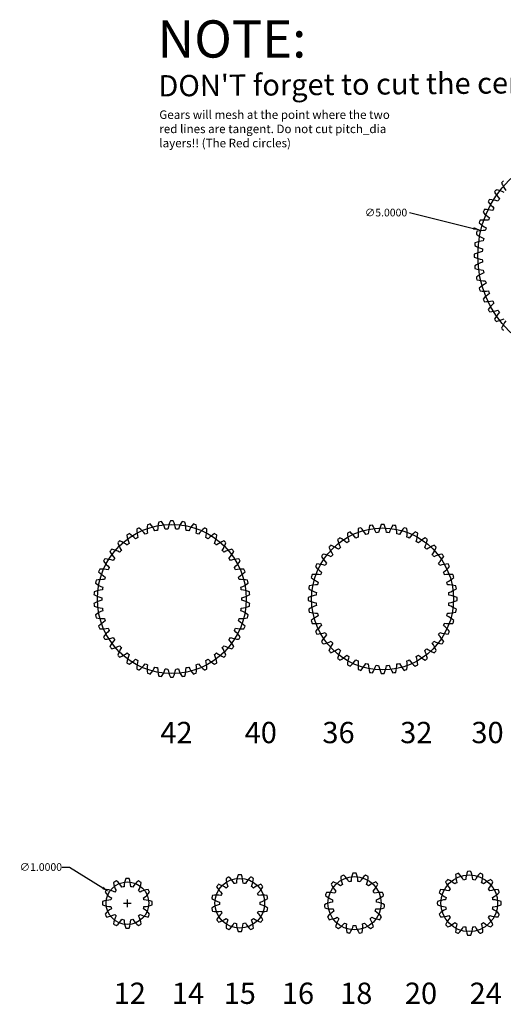
# Model space of a CAD drawing. Extents: x 1.3 to 24.4, y 0.7 to 23.8.
# Drawn here: x 1.3 to 12.6, y 0.7 to 23.8 of the extents above; entities that cross this region are included whole.
import ezdxf

# ---------------------------------------------------------------- set-up
doc = ezdxf.new("R2010")
doc.units = 0
doc.layers.get('0').update_dxf_attribs({"linetype": 'CONTINUOUS'})
doc.layers.get('DEFPOINTS').update_dxf_attribs({"linetype": 'CONTINUOUS'})
doc.layers.add('PITCH_DIA', color=10, linetype='CONTINUOUS')
doc.layers.add('VISIBLE__ANSI_', color=7, linetype='CONTINUOUS')
doc.dimstyles.get("Standard").update_dxf_attribs({"dimtxt": 0.18, "dimasz": 0.18, "dimexe": 0.18, "dimexo": 0.0625, "dimgap": 0.09, "dimtad": 0, "dimtih": 1, "dimtoh": 1, "dimzin": 0, "dimcen": 0.09, "dimazin": 3, "dimtfac": 1, "dimtofl": 0, "dimtmove": 0, "dimatfit": 3})

# ---------------------------------------------------------------- blocks, each defined once
blk = doc.blocks.new('*U4')
blk.add_text('12    14   15    16    18     20     24', height=0.5).set_placement((3.479, 0.665))
blk = doc.blocks.new('*U5')
blk.add_text('42        40       36       32      30', height=0.5).set_placement((4.577, 6.787))
blk = doc.blocks.new('*U9')
for s, p in [('Gears will mesh at the point where the two', (4.552, 21.443)), ('red lines are tangent. Do not cut pitch_dia', (4.552, 21.109)), ('layers!! (The Red circles)', (4.552, 20.776))]:
    blk.add_text(s, height=0.2).set_placement(p)
blk = doc.blocks.new('*U10')
blk.add_text("DON'T forget to cut the center holes!!!", height=0.5, rotation=0.5).set_placement((4.532, 21.969))
blk = doc.blocks.new('*U12')
at = {"layer": 'PITCH_DIA', "color": 0}
blk.add_text('∅5.0000', height=0.18, dxfattribs=at).set_placement((9.38, 19.154))
blk = doc.blocks.new('*D2')
at = {"layer": 'DEFPOINTS', "color": 0}
for p in [(12.106, 18.831), (16.961, 17.636)]:
    blk.add_point(p, dxfattribs=at)
at = {"layer": 'PITCH_DIA', "color": 0}
for p, q in [((10.43, 19.244), (11.931, 18.874)), ((14.534, 18.143), (14.534, 18.323)), ((14.444, 18.233), (14.624, 18.233))]:
    blk.add_line(p, q, dxfattribs=at)
blk.add_solid([(11.939, 18.904), (11.924, 18.845), (12.106, 18.831)], dxfattribs=at)
blk.add_blockref('*U12', (0, 0))
blk = doc.blocks.new('*U11')
at = {"layer": 'PITCH_DIA', "color": 0}
blk.add_text('∅1.0000', height=0.18, dxfattribs=at).set_placement((1.271, 3.789))
blk = doc.blocks.new('*D3')
at = {"layer": 'DEFPOINTS', "color": 0}
for p in [(3.378, 3.294), (4.226, 2.764)]:
    blk.add_point(p, dxfattribs=at)
at = {"layer": 'PITCH_DIA', "color": 0}
for p, q in [((2.261, 3.879), (2.441, 3.879)), ((2.441, 3.879), (3.225, 3.389)), ((3.712, 3.029), (3.892, 3.029)), ((3.802, 2.939), (3.802, 3.119))]:
    blk.add_line(p, q, dxfattribs=at)
blk.add_solid([(3.241, 3.415), (3.209, 3.364), (3.378, 3.294)], dxfattribs=at)
blk.add_blockref('*U11', (0, 0))

msp = doc.modelspace()

# ---------------------------------------------------------------- linework, layer by layer
at = {"layer": 'PITCH_DIA'}
for centre, radius in [((14.534, 18.233), 2.5), ((4.846, 10.172), 1.75), ((9.797, 10.172), 1.667), ((3.802, 3.029), 0.5), ((6.442, 3.029), 0.584), ((9.138, 3.029), 0.625), ((11.833, 3.029), 0.667)]:
    msp.add_circle(centre, radius, dxfattribs=at)
at = {"layer": 'VISIBLE__ANSI_'}
for points in [[(12.636, 19.987, 0.006545), (12.591, 19.937, 0.047296), (12.691, 19.766, 0.006545)], [(12.652, 19.717, 0.047296), (12.464, 19.779, 0.006545), (12.424, 19.724, 0.047296), (12.541, 19.565, 0.006545), (12.507, 19.512, 0.047296), (12.313, 19.554, 0.006545), (12.279, 19.496, 0.047296), (12.413, 19.349, 0.006545), (12.385, 19.293, 0.047296), (12.187, 19.315, 0.006545), (12.16, 19.253, 0.047296), (12.308, 19.121, 0.006545), (12.286, 19.063, 0.047296), (12.087, 19.064, 0.006545), (12.066, 19, 0.047296), (12.228, 18.884, 0.006545), (12.211, 18.823, 0.047296), (12.014, 18.804, 0.006545), (12, 18.737, 0.047296), (12.172, 18.639, 0.006545), (12.162, 18.577, 0.047296), (11.968, 18.537, 0.006545), (11.961, 18.47, 0.047296), (12.143, 18.39, 0.006545), (12.139, 18.327, 0.047296), (11.95, 18.267, 0.006545), (11.95, 18.2, 0.047296), (12.139, 18.139, 0.006545), (12.143, 18.077, 0.047296), (11.961, 17.997, 0.006545), (11.968, 17.93, 0.047296), (12.162, 17.89, 0.006545), (12.172, 17.828, 0.047296), (12, 17.729, 0.006545), (12.014, 17.663, 0.047296), (12.211, 17.644, 0.006545), (12.228, 17.583, 0.047296), (12.066, 17.467, 0.006545), (12.087, 17.403, 0.047296), (12.286, 17.404, 0.006545), (12.308, 17.346, 0.047296), (12.16, 17.214, 0.006545), (12.187, 17.152, 0.047296), (12.385, 17.174, 0.006545), (12.413, 17.118, 0.047296), (12.279, 16.971, 0.006545), (12.313, 16.913, 0.047296), (12.507, 16.955, 0.006545), (12.541, 16.902, 0.047296), (12.424, 16.742, 0.006545), (12.464, 16.688, 0.047296), (12.652, 16.75, 0.006545)], [(12.691, 16.701, 0.047296), (12.591, 16.53, 0.006545), (12.636, 16.48, 0.047296)]]:
    msp.add_lwpolyline(points, format="xyb", dxfattribs=at)
for points in [[(3.434, 11.342, 0.00935), (3.391, 11.288, 0.052606), (3.504, 11.124, 0.00935), (3.469, 11.073, 0.052606), (3.276, 11.118, 0.00935), (3.241, 11.059, 0.052606), (3.377, 10.914, 0.00935), (3.35, 10.858, 0.052606), (3.152, 10.873, 0.00935), (3.127, 10.81, 0.052606), (3.282, 10.686, 0.00935), (3.264, 10.627, 0.052606), (3.066, 10.613, 0.00935), (3.051, 10.546, 0.052606), (3.223, 10.447, 0.00935), (3.214, 10.387, 0.052606), (3.021, 10.343, 0.00935), (3.015, 10.275, 0.052606), (3.2, 10.203, 0.00935), (3.2, 10.141, 0.052606), (3.015, 10.069, 0.00935), (3.021, 10.001, 0.052606), (3.214, 9.957, 0.00935), (3.223, 9.896, 0.052606), (3.051, 9.797, 0.00935), (3.066, 9.73, 0.052606), (3.264, 9.716, 0.00935), (3.282, 9.657, 0.052606), (3.127, 9.534, 0.00935), (3.152, 9.47, 0.052606), (3.35, 9.485, 0.00935), (3.377, 9.43, 0.052606), (3.241, 9.285, 0.00935), (3.276, 9.225, 0.052606), (3.469, 9.27, 0.00935), (3.504, 9.219, 0.052606), (3.391, 9.056, 0.00935), (3.434, 9.002, 0.052606), (3.619, 9.075, 0.00935), (3.661, 9.03, 0.052606), (3.574, 8.851, 0.00935), (3.624, 8.805, 0.052606), (3.796, 8.904, 0.00935), (3.844, 8.866, 0.052606), (3.785, 8.676, 0.00935), (3.842, 8.638, 0.052606), (3.996, 8.762, 0.00935), (4.05, 8.731, 0.052606), (4.02, 8.535, 0.00935), (4.081, 8.505, 0.052606), (4.216, 8.651, 0.00935), (4.273, 8.629, 0.052606), (4.273, 8.43, 0.00935), (4.338, 8.41, 0.052606), (4.45, 8.574, 0.00935), (4.51, 8.56, 0.052606), (4.539, 8.364, 0.00935), (4.607, 8.354, 0.052606), (4.692, 8.533, 0.00935), (4.754, 8.528, 0.052606), (4.812, 8.339, 0.00935), (4.88, 8.339, 0.052606), (4.938, 8.528, 0.00935), (5, 8.533, 0.052606), (5.085, 8.354, 0.00935), (5.153, 8.364, 0.052606), (5.182, 8.56, 0.00935), (5.242, 8.574, 0.052606), (5.354, 8.41, 0.00935), (5.419, 8.43, 0.052606), (5.419, 8.629, 0.00935), (5.476, 8.651, 0.052606), (5.61, 8.505, 0.00935), (5.672, 8.535, 0.052606), (5.642, 8.731, 0.00935), (5.696, 8.762, 0.052606), (5.85, 8.638, 0.00935), (5.907, 8.676, 0.052606), (5.848, 8.866, 0.00935), (5.896, 8.904, 0.052606), (6.068, 8.805, 0.00935), (6.118, 8.851, 0.052606), (6.031, 9.03, 0.00935), (6.073, 9.075, 0.052606), (6.258, 9.002, 0.00935), (6.301, 9.056, 0.052606), (6.188, 9.219, 0.00935), (6.223, 9.27, 0.052606), (6.416, 9.225, 0.00935), (6.451, 9.285, 0.052606), (6.315, 9.43, 0.00935), (6.342, 9.485, 0.052606), (6.54, 9.47, 0.00935), (6.565, 9.534, 0.052606), (6.41, 9.657, 0.00935), (6.428, 9.716, 0.052606), (6.626, 9.73, 0.00935), (6.641, 9.797, 0.052606), (6.469, 9.896, 0.00935), (6.478, 9.957, 0.052606), (6.671, 10.001, 0.00935), (6.677, 10.069, 0.052606), (6.492, 10.141, 0.00935), (6.492, 10.203, 0.052606), (6.677, 10.275, 0.00935), (6.671, 10.343, 0.052606), (6.478, 10.387, 0.00935), (6.469, 10.447, 0.052606), (6.641, 10.546, 0.00935), (6.626, 10.613, 0.052606), (6.428, 10.627, 0.00935), (6.41, 10.686, 0.052606), (6.565, 10.81, 0.00935), (6.54, 10.873, 0.052606), (6.342, 10.858, 0.00935), (6.315, 10.914, 0.052606), (6.451, 11.059, 0.00935), (6.416, 11.118, 0.052606), (6.223, 11.073, 0.00935), (6.188, 11.124, 0.052606), (6.301, 11.288, 0.00935), (6.258, 11.342, 0.052606), (6.073, 11.269, 0.00935), (6.031, 11.314, 0.052606), (6.118, 11.492, 0.00935), (6.068, 11.539, 0.052606), (5.896, 11.439, 0.00935), (5.848, 11.478, 0.052606), (5.907, 11.667, 0.00935), (5.85, 11.706, 0.052606), (5.696, 11.582, 0.00935), (5.642, 11.612, 0.052606), (5.672, 11.809, 0.00935), (5.61, 11.838, 0.052606), (5.476, 11.692, 0.00935), (5.419, 11.715, 0.052606), (5.419, 11.913, 0.00935), (5.354, 11.934, 0.052606), (5.242, 11.769, 0.00935), (5.182, 11.783, 0.052606), (5.153, 11.979, 0.00935), (5.085, 11.99, 0.052606), (5, 11.811, 0.00935), (4.938, 11.815, 0.052606), (4.88, 12.005, 0.00935), (4.812, 12.005, 0.052606), (4.754, 11.815, 0.00935), (4.692, 11.811, 0.052606), (4.607, 11.99, 0.00935), (4.539, 11.979, 0.052606), (4.51, 11.783, 0.00935), (4.45, 11.769, 0.052606), (4.338, 11.934, 0.00935), (4.273, 11.913, 0.052606), (4.273, 11.715, 0.00935), (4.216, 11.692, 0.052606), (4.081, 11.838, 0.00935), (4.02, 11.809, 0.052606), (4.05, 11.612, 0.00935), (3.996, 11.582, 0.052606), (3.842, 11.706, 0.00935), (3.785, 11.667, 0.052606), (3.844, 11.478, 0.00935), (3.796, 11.439, 0.052606), (3.624, 11.539, 0.00935), (3.574, 11.492, 0.052606), (3.661, 11.314, 0.00935), (3.619, 11.269, 0.052606)], [(10.561, 8.597, 0.009818), (10.622, 8.628, 0.053489), (10.587, 8.824, 0.009818), (10.639, 8.856, 0.053489), (10.798, 8.736, 0.009818), (10.853, 8.776, 0.053489), (10.788, 8.964, 0.009818), (10.835, 9.004, 0.053489), (11.01, 8.91, 0.009818), (11.058, 8.959, 0.053489), (10.965, 9.134, 0.009818), (11.005, 9.181, 0.053489), (11.192, 9.116, 0.009818), (11.233, 9.171, 0.053489), (11.113, 9.329, 0.009818), (11.145, 9.382, 0.053489), (11.34, 9.347, 0.009818), (11.371, 9.408, 0.053489), (11.228, 9.546, 0.009818), (11.252, 9.602, 0.053489), (11.45, 9.598, 0.009818), (11.472, 9.664, 0.053489), (11.309, 9.777, 0.009818), (11.323, 9.837, 0.053489), (11.52, 9.864, 0.009818), (11.53, 9.932, 0.053489), (11.352, 10.019, 0.009818), (11.357, 10.08, 0.053489), (11.547, 10.137, 0.009818), (11.547, 10.206, 0.053489), (11.357, 10.264, 0.009818), (11.352, 10.325, 0.053489), (11.53, 10.412, 0.009818), (11.52, 10.479, 0.053489), (11.323, 10.507, 0.009818), (11.309, 10.566, 0.053489), (11.472, 10.68, 0.009818), (11.45, 10.745, 0.053489), (11.252, 10.741, 0.009818), (11.228, 10.798, 0.053489), (11.371, 10.935, 0.009818), (11.34, 10.997, 0.053489), (11.145, 10.962, 0.009818), (11.113, 11.014, 0.053489), (11.233, 11.172, 0.009818), (11.192, 11.228, 0.053489), (11.005, 11.163, 0.009818), (10.965, 11.21, 0.053489), (11.058, 11.385, 0.009818), (11.01, 11.433, 0.053489), (10.835, 11.34, 0.009818), (10.788, 11.38, 0.053489), (10.853, 11.567, 0.009818), (10.798, 11.607, 0.053489), (10.639, 11.488, 0.009818), (10.587, 11.52, 0.053489), (10.622, 11.715, 0.009818), (10.561, 11.746, 0.053489), (10.423, 11.603, 0.009818), (10.366, 11.627, 0.053489), (10.37, 11.825, 0.009818), (10.305, 11.846, 0.053489), (10.191, 11.684, 0.009818), (10.132, 11.698, 0.053489), (10.105, 11.895, 0.009818), (10.037, 11.905, 0.053489), (9.95, 11.727, 0.009818), (9.889, 11.732, 0.053489), (9.831, 11.921, 0.009818), (9.763, 11.921, 0.053489), (9.705, 11.732, 0.009818), (9.644, 11.727, 0.053489), (9.557, 11.905, 0.009818), (9.489, 11.895, 0.053489), (9.462, 11.698, 0.009818), (9.402, 11.684, 0.053489), (9.289, 11.846, 0.009818), (9.224, 11.825, 0.053489), (9.227, 11.627, 0.009818), (9.171, 11.603, 0.053489), (9.033, 11.746, 0.009818), (8.972, 11.715, 0.053489), (9.007, 11.52, 0.009818), (8.955, 11.488, 0.053489), (8.796, 11.607, 0.009818), (8.741, 11.567, 0.053489), (8.806, 11.38, 0.009818), (8.759, 11.34, 0.053489), (8.584, 11.433, 0.009818), (8.535, 11.385, 0.053489), (8.629, 11.21, 0.009818), (8.589, 11.163, 0.053489), (8.402, 11.228, 0.009818), (8.361, 11.172, 0.053489), (8.481, 11.014, 0.009818), (8.449, 10.962, 0.053489), (8.254, 10.997, 0.009818), (8.222, 10.935, 0.053489), (8.365, 10.798, 0.009818), (8.342, 10.741, 0.053489), (8.144, 10.745, 0.009818), (8.122, 10.68, 0.053489), (8.285, 10.566, 0.009818), (8.271, 10.507, 0.053489), (8.074, 10.479, 0.009818), (8.063, 10.412, 0.053489), (8.242, 10.325, 0.009818), (8.237, 10.264, 0.053489), (8.047, 10.206, 0.009818), (8.047, 10.137, 0.053489), (8.237, 10.08, 0.009818), (8.242, 10.019, 0.053489), (8.063, 9.932, 0.009818), (8.074, 9.864, 0.053489), (8.271, 9.837, 0.009818), (8.285, 9.777, 0.053489), (8.122, 9.664, 0.009818), (8.144, 9.598, 0.053489), (8.342, 9.602, 0.009818), (8.365, 9.546, 0.053489), (8.222, 9.408, 0.009818), (8.254, 9.347, 0.053489), (8.449, 9.382, 0.009818), (8.481, 9.329, 0.053489), (8.361, 9.171, 0.009818), (8.402, 9.116, 0.053489), (8.589, 9.181, 0.009818), (8.629, 9.134, 0.053489), (8.535, 8.959, 0.009818), (8.584, 8.91, 0.053489), (8.759, 9.004, 0.009818), (8.806, 8.964, 0.053489), (8.741, 8.776, 0.009818), (8.796, 8.736, 0.053489), (8.955, 8.856, 0.009818), (9.007, 8.824, 0.053489), (8.972, 8.628, 0.009818), (9.033, 8.597, 0.053489), (9.171, 8.74, 0.009818), (9.227, 8.717, 0.053489), (9.224, 8.518, 0.009818), (9.289, 8.497, 0.053489), (9.402, 8.66, 0.009818), (9.462, 8.646, 0.053489), (9.489, 8.449, 0.009818), (9.557, 8.438, 0.053489), (9.644, 8.617, 0.009818), (9.705, 8.612, 0.053489), (9.763, 8.422, 0.009818), (9.831, 8.422, 0.053489), (9.889, 8.612, 0.009818), (9.95, 8.617, 0.053489), (10.037, 8.438, 0.009818), (10.105, 8.449, 0.053489), (10.132, 8.646, 0.009818), (10.191, 8.66, 0.053489), (10.305, 8.497, 0.009818), (10.37, 8.518, 0.053489), (10.366, 8.717, 0.009818), (10.423, 8.74, 0.053489)], [(9.506, 2.66, 0.026186), (9.543, 2.701, 0.084538), (9.732, 2.643, 0.026186), (9.769, 2.707, 0.084538), (9.624, 2.842, 0.026186), (9.641, 2.894, 0.084538), (9.837, 2.918, 0.026186), (9.845, 2.992, 0.084538), (9.658, 3.056, 0.026186), (9.652, 3.11, 0.084538), (9.822, 3.212, 0.026186), (9.799, 3.283, 0.084538), (9.602, 3.265, 0.026186), (9.575, 3.312, 0.084538), (9.688, 3.475, 0.026186), (9.639, 3.53, 0.084538), (9.466, 3.434, 0.026186), (9.421, 3.466, 0.084538), (9.459, 3.66, 0.026186), (9.392, 3.69, 0.084538), (9.273, 3.532, 0.026186), (9.219, 3.543, 0.084538), (9.175, 3.736, 0.026186), (9.101, 3.736, 0.084538), (9.056, 3.543, 0.026186), (9.003, 3.532, 0.084538), (8.884, 3.69, 0.026186), (8.816, 3.66, 0.084538), (8.854, 3.466, 0.026186), (8.81, 3.434, 0.084538), (8.637, 3.53, 0.026186), (8.587, 3.475, 0.084538), (8.701, 3.312, 0.026186), (8.673, 3.265, 0.084538), (8.476, 3.283, 0.026186), (8.453, 3.212, 0.084538), (8.623, 3.11, 0.026186), (8.617, 3.056, 0.084538), (8.43, 2.992, 0.026186), (8.438, 2.918, 0.084538), (8.634, 2.894, 0.026186), (8.651, 2.842, 0.084538), (8.506, 2.707, 0.026186), (8.544, 2.643, 0.084538), (8.733, 2.701, 0.026186), (8.769, 2.66, 0.084538), (8.692, 2.478, 0.026186), (8.752, 2.435, 0.084538), (8.901, 2.565, 0.026186), (8.951, 2.542, 0.084538), (8.954, 2.344, 0.026186), (9.027, 2.329, 0.084538), (9.11, 2.508, 0.026186), (9.165, 2.508, 0.084538), (9.249, 2.329, 0.026186), (9.321, 2.344, 0.084538), (9.324, 2.542, 0.026186), (9.374, 2.565, 0.084538), (9.524, 2.435, 0.026186), (9.584, 2.478, 0.084538)], [(12.337, 2.473, 0.024549), (12.389, 2.525, 0.081421), (12.285, 2.694, 0.024549), (12.316, 2.74, 0.081421), (12.511, 2.708, 0.024549), (12.539, 2.776, 0.081421), (12.379, 2.892, 0.024549), (12.39, 2.946, 0.081421), (12.582, 2.992, 0.024549), (12.582, 3.066, 0.081421), (12.39, 3.111, 0.024549), (12.379, 3.165, 0.081421), (12.539, 3.281, 0.024549), (12.511, 3.349, 0.081421), (12.316, 3.318, 0.024549), (12.285, 3.364, 0.081421), (12.389, 3.532, 0.024549), (12.337, 3.584, 0.081421), (12.168, 3.481, 0.024549), (12.122, 3.511, 0.081421), (12.154, 3.707, 0.024549), (12.086, 3.735, 0.081421), (11.97, 3.574, 0.024549), (11.916, 3.585, 0.081421), (11.87, 3.778, 0.024549), (11.796, 3.778, 0.081421), (11.751, 3.585, 0.024549), (11.697, 3.574, 0.081421), (11.581, 3.735, 0.024549), (11.513, 3.707, 0.081421), (11.544, 3.511, 0.024549), (11.498, 3.481, 0.081421), (11.33, 3.584, 0.024549), (11.277, 3.532, 0.081421), (11.381, 3.364, 0.024549), (11.351, 3.318, 0.081421), (11.155, 3.349, 0.024549), (11.127, 3.281, 0.081421), (11.288, 3.165, 0.024549), (11.277, 3.111, 0.081421), (11.084, 3.066, 0.024549), (11.084, 2.992, 0.081421), (11.277, 2.946, 0.024549), (11.288, 2.892, 0.081421), (11.127, 2.776, 0.024549), (11.155, 2.708, 0.081421), (11.351, 2.74, 0.024549), (11.381, 2.694, 0.081421), (11.277, 2.525, 0.024549), (11.33, 2.473, 0.081421), (11.498, 2.577, 0.024549), (11.544, 2.546, 0.081421), (11.513, 2.351, 0.024549), (11.581, 2.323, 0.081421), (11.697, 2.483, 0.024549), (11.751, 2.472, 0.081421), (11.796, 2.28, 0.024549), (11.87, 2.28, 0.081421), (11.916, 2.472, 0.024549), (11.97, 2.483, 0.081421), (12.086, 2.323, 0.024549), (12.154, 2.351, 0.081421), (12.122, 2.546, 0.024549), (12.168, 2.577, 0.081421)], [(3.219, 3.067, 0.032737), (3.219, 2.991, 0.096998), (3.413, 2.951, 0.032737), (3.427, 2.901, 0.096998), (3.278, 2.771, 0.032737), (3.317, 2.705, 0.096998), (3.504, 2.768, 0.032737), (3.541, 2.731, 0.096998), (3.478, 2.544, 0.032737), (3.544, 2.505, 0.096998), (3.674, 2.654, 0.032737), (3.724, 2.64, 0.096998), (3.764, 2.446, 0.032737), (3.84, 2.446, 0.096998), (3.879, 2.64, 0.032737), (3.929, 2.654, 0.096998), (4.06, 2.505, 0.032737), (4.126, 2.544, 0.096998), (4.063, 2.731, 0.032737), (4.099, 2.768, 0.096998), (4.287, 2.705, 0.032737), (4.325, 2.771, 0.096998), (4.177, 2.901, 0.032737), (4.19, 2.951, 0.096998), (4.384, 2.991, 0.032737), (4.384, 3.067, 0.096998), (4.19, 3.106, 0.032737), (4.177, 3.156, 0.096998), (4.325, 3.287, 0.032737), (4.287, 3.353, 0.096998), (4.099, 3.29, 0.032737), (4.063, 3.326, 0.096998), (4.126, 3.514, 0.032737), (4.06, 3.552, 0.096998), (3.929, 3.404, 0.032737), (3.879, 3.417, 0.096998), (3.84, 3.611, 0.032737), (3.764, 3.611, 0.096998), (3.724, 3.417, 0.032737), (3.674, 3.404, 0.096998), (3.544, 3.552, 0.032737), (3.478, 3.514, 0.096998), (3.541, 3.326, 0.032737), (3.504, 3.29, 0.096998), (3.317, 3.353, 0.032737), (3.278, 3.287, 0.096998), (3.427, 3.156, 0.032737), (3.413, 3.106, 0.096998)], [(6.765, 3.612, 0.028057), (6.697, 3.645, 0.088083), (6.575, 3.489, 0.028057), (6.522, 3.501, 0.088083), (6.48, 3.694, 0.028057), (6.405, 3.694, 0.088083), (6.362, 3.501, 0.028057), (6.31, 3.489, 0.088083), (6.187, 3.645, 0.028057), (6.12, 3.612, 0.088083), (6.165, 3.419, 0.028057), (6.123, 3.386, 0.088083), (5.945, 3.473, 0.028057), (5.899, 3.414, 0.088083), (6.023, 3.26, 0.028057), (6, 3.212, 0.088083), (5.802, 3.213, 0.028057), (5.785, 3.14, 0.088083), (5.964, 3.056, 0.028057), (5.964, 3.002, 0.088083), (5.785, 2.917, 0.028057), (5.802, 2.844, 0.088083), (6, 2.845, 0.028057), (6.023, 2.797, 0.088083), (5.899, 2.643, 0.028057), (5.945, 2.585, 0.088083), (6.123, 2.672, 0.028057), (6.165, 2.638, 0.088083), (6.12, 2.445, 0.028057), (6.187, 2.413, 0.088083), (6.31, 2.568, 0.028057), (6.362, 2.557, 0.088083), (6.405, 2.363, 0.028057), (6.48, 2.363, 0.088083), (6.522, 2.557, 0.028057), (6.575, 2.568, 0.088083), (6.697, 2.413, 0.028057), (6.765, 2.445, 0.088083), (6.719, 2.638, 0.028057), (6.761, 2.672, 0.088083), (6.939, 2.585, 0.028057), (6.986, 2.643, 0.088083), (6.861, 2.797, 0.028057), (6.885, 2.845, 0.088083), (7.083, 2.844, 0.028057), (7.099, 2.917, 0.088083), (6.92, 3.002, 0.028057), (6.92, 3.056, 0.088083), (7.099, 3.14, 0.028057), (7.083, 3.213, 0.088083), (6.885, 3.212, 0.028057), (6.861, 3.26, 0.088083), (6.986, 3.414, 0.028057), (6.939, 3.473, 0.088083), (6.761, 3.386, 0.028057), (6.719, 3.419, 0.088083)]]:
    msp.add_lwpolyline(points, format="xyb", close=True, dxfattribs=at)

# ---------------------------------------------------------------- block references
for name in ['*U10', '*U9', '*U5', '*U4']:
    msp.add_blockref(name, (0, 0))

# ---------------------------------------------------------------- texts
msp.add_text('NOTE:', height=0.8741).set_placement((4.51, 22.883))

# ---------------------------------------------------------------- dimensions: what is measured, and where the dimension line sits
at = {"layer": 'PITCH_DIA'}
for p1, p2, picture, middle in [((16.961, 17.636), (12.106, 18.831), '*D2', (10.43, 19.244)), ((4.226, 2.764), (3.378, 3.294), '*D3', (1.721, 3.879))]:
    dim = msp.add_diameter_dim_2p(p1=p1, p2=p2, dimstyle='Standard', dxfattribs=at)
    dim.commit()
    dim.dimension.update_dxf_attribs({"geometry": picture, "text_midpoint": middle, "dimtype": 131})

doc.saveas('drawing.dxf')
